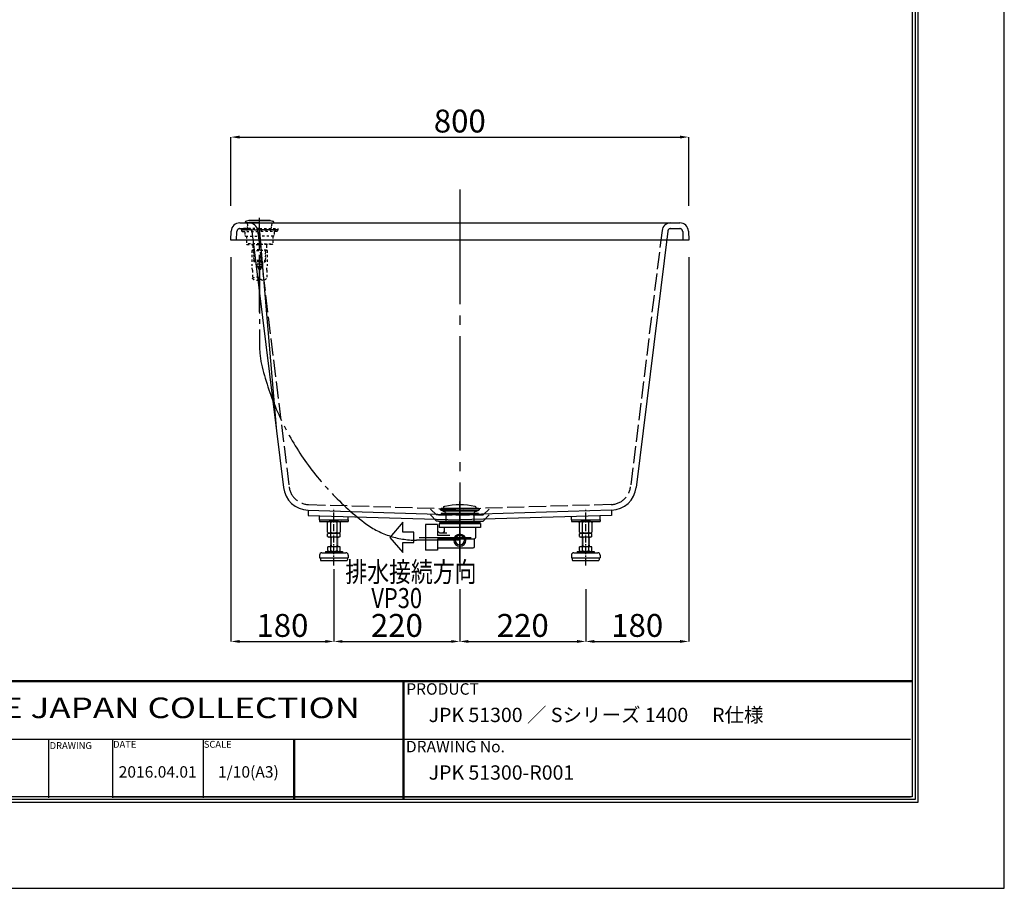
# Model space of a CAD drawing. Extents: x 0 to 4200, y 0 to 3036.
# Drawn here: x 2479 to 4200, y 0 to 1518 of the extents above; entities that cross this region are included whole.
import ezdxf
from ezdxf.enums import TextEntityAlignment as Align

# ---------------------------------------------------------------- set-up
doc = ezdxf.new("R2010")
doc.units = 0
doc.header["$MEASUREMENT"] = 0
for name, pattern in [('CENTER', [2, 1.25, -0.25, 0.25, -0.25]), ('DASHDOT', [25.6, 20, -2, 1.6, -2]), ('DASHED', [3.8, 3, -0.8]), ('DOT', [2, 1, -1])]:
    doc.linetypes.add(name, pattern=pattern)
doc.layers.get('Defpoints').update_dxf_attribs({"linetype": 'CONTINUOUS'})
for name, color, linetype in [('BODY', 7, 'CONTINUOUS'), ('BODY_CO_B', 2, 'CONTINUOUS'), ('PIPING', 2, 'CONTINUOUS'), ('POP', 2, 'CONTINUOUS'), ('SUNPO', 1, 'CONTINUOUS'), ('WAKU', 47, 'CONTINUOUS'), ('WAKUMOJI', 7, 'CONTINUOUS')]:
    doc.layers.add(name, color=color, linetype=linetype)
doc.styles.add('EXCADSTD', font='isocp.shx', dxfattribs={"bigfont": 'bigfont.shx'})
doc.styles.add('EXCADSTD-arial', font='arial.ttf')
doc.styles.add('WAKU', font='txt')
doc.styles.add('WAKU-arial', font='arial.ttf')
doc.dimstyles.new('JAXSON-1', dxfattribs={"dimscale": 10, "dimtxt": 4, "dimasz": 1.5, "dimexe": 0, "dimexo": 3, "dimgap": 0.8, "dimtad": 1, "dimdec": 0, "dimdsep": 46, "dimtxsty": 'EXCADSTD', "dimcen": 1.5, "dimclrd": 1, "dimclre": 1, "dimclrt": 3, "dimadec": 0, "dimazin": 0, "dimtfac": 1, "dimtdec": 0, "dimtmove": 2, "dimatfit": 3, "dimfxl": 0, "dimtolj": 1, "dimtzin": 0, "dimarcsym": 0})

# ---------------------------------------------------------------- blocks, each defined once
blk = doc.blocks.new('A3-waku')
at = {"layer": 'Defpoints'}
blk.add_lwpolyline([(0, 0), (420, 0), (420, 297), (0, 297)], close=True, dxfattribs=at)
blk = doc.blocks.new('A$C36CC1BE5')
at = {"layer": 'WAKU', "linetype": 'Continuous'}
for p, q in [((1939.5, -1071.3), (1939.5, -1121.3)), ((1049.7, -1327.6), (1049.7, -1121.3)), ((1050.7, -1327.6), (1050.7, -1123.3)), ((1051.7, -1327.6), (1051.7, -1123.3)), ((858.7, -1327.6), (858.7, -1224)), ((859.7, -1327.6), (859.7, -1224)), ((860.7, -1327.6), (860.7, -1224)), ((1675.7, -1224), (1936.5, -1224)), ((541.7, -1324.6), (858.7, -1324.6))]:
    blk.add_line(p, q, dxfattribs=at)
at = {"layer": 'WAKU', "linetype": 'Continuous', "ltscale": 10}
for p, q in [((-1939.5, -1121.3), (1939.5, -1121.3)), ((-1939.5, -1122.3), (1939.5, -1122.3)), ((-1939.5, -1123.3), (1939.5, -1123.3)), ((100, -1122.3), (1939.5, -1122.3)), ((100, -1123.3), (1939.5, -1123.3)), ((102, -1224), (1936.5, -1224)), ((430.2, -1224), (430.2, -1326.6)), ((541.7, -1224), (541.7, -1326.6)), ((700.2, -1224), (700.2, -1326.6)), ((858.7, -1324.6), (1936.5, -1324.6))]:
    blk.add_line(p, q, dxfattribs=at)
at = {"layer": 'WAKU', "ltscale": 5}
blk.add_line((1188.6, -1121.3), (1939.5, -1121.3), dxfattribs=at)
at = {"layer": 'WAKU', "linetype": 'Continuous', "ltscale": 10}
for points in [[(-1949.5, 1334.6), (1949.5, 1334.6), (1949.5, -1334.6), (-1949.5, -1334.6)], [(-1944.5, 1329.6), (1944.5, 1329.6), (1944.5, -1329.6), (-1944.5, -1329.6)], [(-1939.5, 1324.6), (1939.5, 1324.6), (1939.5, -1324.6), (-1939.5, -1324.6)]]:
    blk.add_lwpolyline(points, close=True, dxfattribs=at)
at = {"layer": 'WAKU', "linetype": 'Continuous', "ltscale": 10, "style": 'EXCADSTD-arial'}
for s, height, p in [('PRODUCT', 20, (1055.3, -1126.3)), ('DRAWING', 12, (432.1, -1229.2)), ('DATE', 12, (543, -1227)), ('SCALE', 12, (701.5, -1227)), ('DRAWING No.', 19.995, (1054.7, -1227))]:
    blk.add_text(s, height=height, dxfattribs=at).set_placement(p, align=Align.TOP_LEFT)
at = {"layer": 'WAKU', "linetype": 'Continuous', "ltscale": 10, "style": 'WAKU-arial', "width": 1.25}
blk.add_text('GROHE JAPAN COLLECTION', height=36, dxfattribs=at).set_placement((575.9, -1173.9), align=Align.MIDDLE)
blk = doc.blocks.new('*D19')
at = {"layer": 'Defpoints', "color": 0, "ltscale": 5}
for p in [(3648.4, 1312.8), (2848.4, 1162.8), (3648.4, 1162.8)]:
    blk.add_point(p, dxfattribs=at)
at = {"layer": 'SUNPO', "color": 1, "lineweight": -2, "ltscale": 5}
for p, q in [((2848.4, 1192.8), (2848.4, 1312.8)), ((2863.4, 1312.8), (3633.4, 1312.8)), ((3648.4, 1192.8), (3648.4, 1312.8))]:
    blk.add_line(p, q, dxfattribs=at)
at = {"layer": 'SUNPO', "color": 1, "ltscale": 5}
for points in [[(2863.4, 1315.3), (2863.4, 1310.3), (2848.4, 1312.8)], [(3633.4, 1315.3), (3633.4, 1310.3), (3648.4, 1312.8)]]:
    blk.add_solid(points, dxfattribs=at)
at = {"layer": 'SUNPO', "color": 3, "ltscale": 5, "insert": (3248.4, 1340.8), "char_height": 40, "attachment_point": 5, "style": 'EXCADSTD'}
blk.add_mtext('\\A1;800', dxfattribs=at)
blk = doc.blocks.new('A$C48057596')
at = {"layer": 'POP', "linetype": 'DASHED', "ltscale": 8}
for p, q in [((-40.9, 0), (-51.2, 10)), ((-40.9, -11), (-51.2, 0)), ((-37.5, 0), (-40.9, 0)), ((-37.5, 0), (37.5, 0)), ((40.9, 0), (51.2, 10)), ((40.9, -11), (51.2, 0)), ((-37.5, -11), (-40.9, -11)), ((37.5, -11), (40.9, -11))]:
    blk.add_line(p, q, dxfattribs=at)
blk = doc.blocks.new('A$C718D5EAB')
at = {"layer": 'POP', "color": 1, "linetype": 'Continuous', "ltscale": 3}
for p, q in [((0, -83.7), (0, 23.1)), ((71.1, -39.5), (-19.8, -39.5))]:
    blk.add_line(p, q, dxfattribs=at)
at = {"layer": 'POP', "linetype": 'Continuous', "ltscale": 5}
for p, q in [((-29, 6.5), (-33.1, 8.1)), ((-32.8, 8), (32.8, 8)), ((-32.5, 11), (32.5, 11)), ((-32.5, 2), (32.5, 2)), ((-32.5, 2), (-32.5, 0)), ((-29, 6.5), (29, 6.5)), ((29, 6.5), (33, 8.1)), ((32.5, 2), (32.5, 0)), ((-36, -15), (36, -15)), ((-36, -15), (-36, -22)), ((-32.5, 0), (32.5, 0)), ((-24.5, 0), (-24.5, -15)), ((24.5, 0), (24.5, -15)), ((36, -15), (36, -22)), ((39, -17), (60, -17)), ((39, -17), (39, -36.5)), ((60, -17), (60, -62)), ((-36, -22), (36, -22)), ((-27.5, -22), (-27.5, -40)), ((22.7, -32), (35, -32)), ((27.5, -22), (27.5, -29.5)), ((39, -28), (35, -32)), ((-25, -42.5), (39, -42.5)), ((-25, -42.5), (-25, -56)), ((17.2, -36.5), (39, -36.5)), ((39, -42.5), (39, -62)), ((-22.5, -58.5), (39, -58.5)), ((39, -62), (60, -62))]:
    blk.add_line(p, q, dxfattribs=at)
at = {"layer": 'POP', "ltscale": 10}
blk.add_line((37.5, -11), (-40.9, -11), dxfattribs=at)
at = {"layer": 'POP', "linetype": 'Continuous'}
for p, q in [((-35, -13), (-35, -15)), ((35, -13), (-35, -13)), ((35, -15), (-35, -15)), ((35, -13), (35, -15))]:
    blk.add_line(p, q, dxfattribs=at)
at = {"layer": 'POP', "linetype": 'Continuous', "ltscale": 5}
for radius in [10.5, 8]:
    blk.add_circle((0, -44.5), radius, dxfattribs=at)
for centre, radius, start, end in [((0, -98.2), 116.2, 76.8361, 103.1639), ((-32.5, 9.5), 1.5, 90, 248.3883), ((-29.5, 1.5), 5, 5.4764, 84.5236), ((-26, 13), 2, 103.1639, 270), ((29.5, 1.5), 5, 95.4764, 174.5236), ((26, 13), 2, 270, 76.8361), ((32.5, 9.5), 1.5, 291.6117, 90), ((30, -29.5), 2.5, 180, 270), ((-25, -40), 2.5, 180, 270), ((-22.5, -56), 2.5, 180, 270)]:
    blk.add_arc(centre, radius, start, end, dxfattribs=at)
blk.add_blockref('A$C48057596', (0, 0), dxfattribs=at)
blk = doc.blocks.new('A$C1B0B483E')
at = {"layer": 'PIPING', "linetype": 'ByBlock'}
blk.add_lwpolyline([(-37.8, -28.1), (-12.6, -28.1), (-12.6, 0), (12.6, 0), (12.6, -28.1), (37.8, -28.1), (0, -59.9)], close=True, dxfattribs=at)
blk = doc.blocks.new('排水ﾎﾞﾀﾝ-2')
at = {"layer": 'POP', "ltscale": 5}
for p, q in [((-25, 0), (-25, 0.8)), ((0, 0), (-25, 0)), ((-18.7, 4), (-22.8, 3.3)), ((-18.7, 4), (0, 4)), ((0, 4), (-18.7, 4)), ((0, 4), (-18.6, 4)), ((0, 4), (18.7, 4)), ((18.7, 4), (0, 4)), ((0, 4), (18.6, 4)), ((0, 0), (25, 0)), ((18.7, 4), (22.8, 3.3)), ((25, 0), (25, 0.8))]:
    blk.add_line(p, q, dxfattribs=at)
at = {"layer": 'POP', "linetype": 'DASHED', "ltscale": 4}
for p, q in [((-21.5, 0), (-21, -5)), ((21.5, 0), (21, -5))]:
    blk.add_line(p, q, dxfattribs=at)
at = {"layer": 'POP', "linetype": 'DASHDOT', "ltscale": 5}
blk.add_line((0, -156), (0, 9), dxfattribs=at)
at = {"layer": 'POP', "linetype": 'DOT', "ltscale": 4}
for p, q in [((0, -10), (-32, -10)), ((-32, -10), (-32, -12)), ((0, -12), (-32, -12)), ((-32, -12), (0, -12)), ((-31.5, -12), (-31.5, -14)), ((-30.5, -15), (-31.5, -14)), ((-30.5, -15), (0, -15)), ((-27.5, -12), (-29.2, -12)), ((-25.5, -16), (-25.5, -22)), ((-21, -10), (-21, -4.8)), ((0, -10), (32, -10)), ((32, -12), (0, -12)), ((0, -12), (32, -12)), ((30.5, -15), (0, -15)), ((21, -10), (21, -4.8)), ((25.5, -16), (25.5, -22)), ((27.5, -12), (29.2, -12)), ((30.5, -15), (31.5, -14)), ((31.5, -12), (31.5, -14)), ((32, -10), (32, -12)), ((-25.5, -22), (-24.5, -23)), ((-24.5, -23), (0, -23)), ((-23, -23), (-23, -36.5)), ((24.5, -23), (0, -23)), ((23, -23), (23, -36.5)), ((25.5, -22), (24.5, -23)), ((0, -36.5), (-23, -36.5)), ((-23, -36.5), (-22, -37.5)), ((-22, -37.5), (0, -37.5)), ((-13.5, -48), (0, -48)), ((-13.5, -48), (-13.5, -75.1)), ((0, -47), (-13, -47)), ((-13, -47), (-13, -48)), ((-12, -39.5), (-12, -47)), ((-10.5, -50.5), (-10, -55.5)), ((-10, -48), (-10, -50.5)), ((0, -36.5), (23, -36.5)), ((22, -37.5), (0, -37.5)), ((0, -47), (13, -47)), ((13.5, -48), (0, -48)), ((10, -48), (10, -50.5)), ((10.5, -50.5), (10, -55.5)), ((12, -39.5), (12, -47)), ((13, -47), (13, -48)), ((13.5, -48), (13.5, -75.1)), ((23, -36.5), (22, -37.5)), ((-10.5, -55.5), (-10.5, -55.5)), ((-10.5, -55.5), (-10, -60.5)), ((-10.5, -60.5), (-10, -65.5)), ((0, -65.5), (-10.5, -65.5)), ((-10.5, -65.5), (-10, -68)), ((-10, -55.5), (-10, -55.5)), ((-10, -65.5), (-10, -65.5)), ((0, -68), (-10, -68)), ((-6, -72.1), (-6, -68)), ((0, -65.5), (10.5, -65.5)), ((0, -68), (10, -68)), ((6, -72.1), (6, -68)), ((10.5, -55.5), (10, -60.5)), ((10, -55.5), (10, -55.5)), ((10.5, -60.5), (10, -65.5)), ((10.5, -65.5), (10, -68)), ((10, -65.5), (10, -65.5)), ((10.5, -55.5), (10.5, -55.5)), ((-12.5, -82.7), (-13.5, -75.1)), ((-12.5, -82.7), (-12.5, -97)), ((0, -72.1), (-6, -72.1)), ((0, -72.1), (-5, -72.1)), ((-5, -75.8), (-5, -72.1)), ((-5, -72.1), (-5, -75.8)), ((-5, -75.8), (-5, -72.1)), ((-5, -72.1), (-5, -75.8)), ((-5, -75.8), (-4.7, -76.1)), ((-5, -75.8), (-4.7, -76.1)), ((-4.7, -76.1), (0, -76.1)), ((-4.7, -76.1), (0, -76.1)), ((-2.8, -76.1), (-2.8, -77.6)), ((-2.8, -76.1), (-2.8, -77.6)), ((0, -80.4), (-2.1, -80.4)), ((0, -80.4), (-2.1, -80.4)), ((-2.1, -80.4), (-2.1, -80.9)), ((-2.1, -80.4), (-2.1, -80.9)), ((0, -80.9), (-2.1, -80.9)), ((0, -80.9), (-2.1, -80.9)), ((-2, -78.6), (-2, -80.4)), ((-2, -78.6), (-2, -80.4)), ((0, -78.6), (-1.8, -78.6)), ((0, -78.6), (-1.8, -78.6)), ((0, -72.1), (6, -72.1)), ((0, -72.1), (5, -72.1)), ((4.7, -76.1), (0, -76.1)), ((4.7, -76.1), (0, -76.1)), ((0, -78.6), (1.8, -78.6)), ((0, -78.6), (1.8, -78.6)), ((0, -80.4), (2.1, -80.4)), ((0, -80.4), (2.1, -80.4)), ((0, -80.9), (2.1, -80.9)), ((0, -80.9), (2.1, -80.9)), ((2, -78.6), (2, -80.4)), ((2, -78.6), (2, -80.4)), ((2.1, -80.4), (2.1, -80.9)), ((2.1, -80.4), (2.1, -80.9)), ((2.8, -76.1), (2.8, -77.6)), ((2.8, -76.1), (2.8, -77.6)), ((5, -75.8), (4.7, -76.1)), ((5, -75.8), (4.7, -76.1)), ((5, -72.1), (5, -75.8)), ((5, -75.8), (5, -72.1)), ((5, -72.1), (5, -75.8)), ((5, -75.8), (5, -72.1)), ((12.5, -82.7), (13.5, -75.1)), ((12.5, -82.7), (12.5, -97))]:
    blk.add_line(p, q, dxfattribs=at)
at = {"layer": 'POP', "ltscale": 5}
for centre, start, end in [((-22.5, 0.8), 97.8002, 180), ((22.5, 0.8), 0, 82.1998)]:
    blk.add_arc(centre, 2.5, start, end, dxfattribs=at)
at = {"layer": 'POP', "linetype": 'DOT', "ltscale": 4}
for centre, radius, start, end in [((-26.5, -16), 1, 0, 90), ((26.5, -16), 1, 90, 180), ((-14, -39.5), 2, 0, 90), ((14, -39.5), 2, 90, 180), ((-1.8, -77.6), 1, 180, 270), ((-1.8, -77.6), 1, 180, 270), ((1.8, -77.6), 1, 270, 0), ((1.8, -77.6), 1, 270, 0), ((-6.2, -92), 8, 218.6598, 321.3402)]:
    blk.add_arc(centre, radius, start, end, dxfattribs=at)
blk.add_spline([(-12.5, -97), (-6, -94), (0, -97), (6, -100), (12.5, -97)], degree=3, dxfattribs=at)
blk = doc.blocks.new('*D43')
at = {"layer": 'Defpoints', "color": 0, "ltscale": 5}
for p in [(2848.4, 1132.8), (3028.4, 587.8), (3028.4, 431.4)]:
    blk.add_point(p, dxfattribs=at)
at = {"layer": 'SUNPO', "color": 1, "lineweight": -2, "ltscale": 5}
for p, q in [((2848.4, 1102.8), (2848.4, 431.4)), ((3028.4, 557.8), (3028.4, 431.4)), ((2863.4, 431.4), (3013.4, 431.4))]:
    blk.add_line(p, q, dxfattribs=at)
at = {"layer": 'SUNPO', "color": 1, "ltscale": 5}
for points in [[(2863.4, 433.9), (2863.4, 428.9), (2848.4, 431.4)], [(3013.4, 433.9), (3013.4, 428.9), (3028.4, 431.4)]]:
    blk.add_solid(points, dxfattribs=at)
at = {"layer": 'SUNPO', "color": 3, "ltscale": 5, "insert": (2938.4, 459.4), "char_height": 40, "attachment_point": 5, "style": 'EXCADSTD'}
blk.add_mtext('\\A1;180', dxfattribs=at)
blk = doc.blocks.new('*D44')
at = {"layer": 'Defpoints', "color": 0, "ltscale": 5}
for p in [(3028.4, 587.8), (3248.4, 552.8), (3248.4, 431.4)]:
    blk.add_point(p, dxfattribs=at)
at = {"layer": 'SUNPO', "color": 1, "lineweight": -2, "ltscale": 5}
for p, q in [((3028.4, 557.8), (3028.4, 431.4)), ((3248.4, 522.8), (3248.4, 431.4)), ((3043.4, 431.4), (3233.4, 431.4))]:
    blk.add_line(p, q, dxfattribs=at)
at = {"layer": 'SUNPO', "color": 1, "ltscale": 5}
for points in [[(3043.4, 433.9), (3043.4, 428.9), (3028.4, 431.4)], [(3233.4, 433.9), (3233.4, 428.9), (3248.4, 431.4)]]:
    blk.add_solid(points, dxfattribs=at)
at = {"layer": 'SUNPO', "color": 3, "ltscale": 5, "insert": (3138.4, 459.4), "char_height": 40, "attachment_point": 5, "style": 'EXCADSTD'}
blk.add_mtext('\\A1;220', dxfattribs=at)
blk = doc.blocks.new('*D45')
at = {"layer": 'Defpoints', "color": 0, "ltscale": 5}
for p in [(3248.4, 552.8), (3468.4, 552.8), (3468.4, 431.4)]:
    blk.add_point(p, dxfattribs=at)
at = {"layer": 'SUNPO', "color": 1, "lineweight": -2, "ltscale": 5}
for p, q in [((3248.4, 522.8), (3248.4, 431.4)), ((3468.4, 522.8), (3468.4, 431.4)), ((3263.4, 431.4), (3453.4, 431.4))]:
    blk.add_line(p, q, dxfattribs=at)
at = {"layer": 'SUNPO', "color": 1, "ltscale": 5}
for points in [[(3263.4, 433.9), (3263.4, 428.9), (3248.4, 431.4)], [(3453.4, 433.9), (3453.4, 428.9), (3468.4, 431.4)]]:
    blk.add_solid(points, dxfattribs=at)
at = {"layer": 'SUNPO', "color": 3, "ltscale": 5, "insert": (3358.4, 459.4), "char_height": 40, "attachment_point": 5, "style": 'EXCADSTD'}
blk.add_mtext('\\A1;220', dxfattribs=at)
blk = doc.blocks.new('*D46')
at = {"layer": 'Defpoints', "color": 0, "ltscale": 5}
for p in [(3648.4, 1132.8), (3468.4, 552.8), (3648.4, 431.4)]:
    blk.add_point(p, dxfattribs=at)
at = {"layer": 'SUNPO', "color": 1, "lineweight": -2, "ltscale": 5}
for p, q in [((3648.4, 1102.8), (3648.4, 431.4)), ((3468.4, 522.8), (3468.4, 431.4)), ((3483.4, 431.4), (3633.4, 431.4))]:
    blk.add_line(p, q, dxfattribs=at)
at = {"layer": 'SUNPO', "color": 1, "ltscale": 5}
for points in [[(3483.4, 433.9), (3483.4, 428.9), (3468.4, 431.4)], [(3633.4, 433.9), (3633.4, 428.9), (3648.4, 431.4)]]:
    blk.add_solid(points, dxfattribs=at)
at = {"layer": 'SUNPO', "color": 3, "ltscale": 5, "insert": (3558.4, 459.4), "char_height": 40, "attachment_point": 5, "style": 'EXCADSTD'}
blk.add_mtext('\\A1;180', dxfattribs=at)
blk = doc.blocks.new('A$C512905E6')
at = {"layer": 'BODY_CO_B', "color": 1, "linetype": 'CENTER', "ltscale": 10}
blk.add_line((0, -79.7), (0, 20.8), dxfattribs=at)
at = {"layer": 'BODY_CO_B', "linetype": 'ByBlock'}
for p, q in [((-25, 0), (-25, -3)), ((-25, 0), (25, 0)), ((25, 0), (25, -3)), ((-25, -3), (25, -3)), ((-11, -21.6), (-11, -3)), ((8.1, -3), (-8.3, -3)), ((-5.5, -21.6), (-5.5, -3)), ((5.4, -21.6), (5.4, -3)), ((10.9, -3), (10.9, -21.6)), ((10.9, -47), (-10.9, -47)), ((-10.9, -53.4), (-10.9, -47)), ((-5.5, -53.4), (-5.5, -47)), ((5.5, -53.4), (5.5, -47)), ((10.9, -53.4), (10.9, -47)), ((-25, -61.5), (-25, -66)), ((-25, -66), (25, -66)), ((-23.5, -66), (-23.5, -70)), ((-21, -57.5), (21, -57.5)), ((-15, -55), (15, -55)), ((-15, -55), (-15, -57.5)), ((15, -55), (15, -57.5)), ((23.5, -66), (23.5, -70)), ((25, -61.5), (25, -66)), ((-22.5, -71), (22.5, -71))]:
    blk.add_line(p, q, dxfattribs=at)
at = {"layer": 'BODY_CO_B'}
for p, q in [((-11, -24.3), (-9, -23.2)), ((-11, -29.1), (-11, -24.3)), ((-11, -29.1), (-9, -30.2)), ((9, -23.2), (-9, -23.2)), ((9, -30.2), (-9, -30.2)), ((-5.5, -29.1), (-5.5, -24.3)), ((5.5, -29.1), (5.5, -24.3)), ((11, -24.3), (9, -23.2)), ((11, -29.1), (9, -30.2)), ((11, -29.1), (11, -24.3))]:
    blk.add_line(p, q, dxfattribs=at)
at = {"layer": 'BODY_CO_B', "linetype": 'Continuous'}
blk.add_line((-8.3, -23.2), (8.1, -23.2), dxfattribs=at)
at = {"layer": 'BODY_CO_B', "linetype": 'DASHED', "ltscale": 0.05}
for p, q in [((-6, -30.2), (-6, -47)), ((-5, -30.2), (-5, -47)), ((5, -30.2), (5, -47)), ((6, -30.2), (6, -47))]:
    blk.add_line(p, q, dxfattribs=at)
at = {"layer": 'BODY_CO_B', "linetype": 'ByBlock'}
for centre, radius, start, end in [((-13.8, -5.8), 2.9, 13.4719, 75.5755), ((-8.3, -6.2), 3.17, 30, 150), ((-0.1, -13.2), 10.2, 57.686, 122.314), ((8.1, -6.2), 3.17, 30, 150), ((13.7, -5.8), 2.9, 104.4245, 166.5281), ((-8.3, -20), 3.17, 210, 330), ((-0.1, -13), 10.2, 237.686, 302.314), ((8.1, -20), 3.17, 210, 330), ((-21, -61.5), 4, 90, 180), ((-8.2, -51.8), 3.17, 210, 330), ((0, -44.8), 10.2, 237.686, 302.314), ((8.2, -51.8), 3.17, 210, 330), ((21, -61.5), 4, 0, 90), ((-22.5, -70), 1, 180, 270), ((22.5, -70), 1, 270, 0)]:
    blk.add_arc(centre, radius, start, end, dxfattribs=at)
at = {"layer": 'BODY_CO_B'}
for centre, radius, start, end in [((-8.2, -28.3), 4.86, 55.6159, 124.3841), ((-8.2, -25.1), 4.86, 235.6159, 304.3841), ((0, -41.6), 18.2, 72.4121, 107.5879), ((0, -11.8), 18.2, 252.4121, 287.5879), ((8.2, -28.3), 4.86, 55.6159, 124.3841), ((8.2, -25.1), 4.86, 235.6159, 304.3841)]:
    blk.add_arc(centre, radius, start, end, dxfattribs=at)

msp = doc.modelspace()

# ---------------------------------------------------------------- linework, layer by layer
at = {"layer": 'BODY', "color": 1, "linetype": 'DASHDOT', "ltscale": 10}
msp.add_line((3248.43, 1220.9), (3248.43, 552.76), dxfattribs=at)
at = {"layer": 'BODY', "ltscale": 5}
for p, q in [((2863.94, 1162.79), (2880.16, 1162.79)), ((2869.88, 1162.79), (3611.84, 1162.79)), ((3611.84, 1162.79), (3632.92, 1162.79)), ((2848.43, 1132.79), (2848.94, 1148.29)), ((2898.43, 1147.79), (2927.27, 805.26)), ((3637.92, 1147.96), (3638.42, 1132.79)), ((3647.91, 1148.29), (3648.43, 1132.79)), ((3648.43, 1132.79), (2848.43, 1132.79))]:
    msp.add_line(p, q, dxfattribs=at)
at = {"layer": 'BODY', "linetype": 'DASHED', "ltscale": 10}
for p, q in [((2858.43, 1132.79), (2858.94, 1147.96)), ((2863.94, 1152.79), (2880.16, 1152.79)), ((2895.05, 1149.62), (2950.05, 701.82)), ((3601.81, 1149.62), (3546.81, 701.82)), ((3616.7, 1152.79), (3632.92, 1152.79)), ((2983.78, 670.73), (3248.43, 662.79)), ((3513.07, 670.73), (3248.43, 662.79))]:
    msp.add_line(p, q, dxfattribs=at)
at = {"layer": 'BODY', "ltscale": 10}
for p, q in [((2885.12, 1148.4), (2940.12, 700.6)), ((3611.74, 1148.4), (3556.73, 700.6)), ((2983.48, 660.74), (3248.13, 652.8)), ((3513.37, 660.74), (3248.73, 652.8))]:
    msp.add_line(p, q, dxfattribs=at)
at = {"layer": 'BODY', "ltscale": 5}
for centre, start, end in [((2863.94, 1147.79), 90, 178.09085), ((3632.92, 1147.79), 1.90915, 90)]:
    msp.add_arc(centre, 15, start, end, dxfattribs=at)
at = {"layer": 'BODY', "ltscale": 10}
for centre, radius, start, end in [((2880.16, 1147.79), 15, 7.00249, 90), ((3616.7, 1147.79), 15, 90, 172.99751), ((2984.83, 705.72), 45, 186.38948, 268.28164), ((3512.02, 705.72), 45, 271.71836, 353.61052)]:
    msp.add_arc(centre, radius, start, end, dxfattribs=at)
at = {"layer": 'BODY', "linetype": 'DASHED', "ltscale": 10}
for centre, radius, start, end in [((2863.94, 1147.79), 5, 90, 178.09085), ((2880.16, 1147.79), 5, 7.00249, 90), ((3616.7, 1147.79), 5, 90, 172.99751), ((3632.92, 1147.79), 5, 1.90915, 90), ((2984.83, 705.72), 35, 186.38948, 268.28164), ((3512.02, 705.72), 35, 271.71836, 353.61052)]:
    msp.add_arc(centre, radius, start, end, dxfattribs=at)
at = {"layer": 'BODY_CO_B', "ltscale": 5}
for p, q in [((2983.48, 660.74), (2983.48, 651.73)), ((3513.37, 660.74), (3513.37, 651.73)), ((3003.43, 643.79), (3003.43, 651.13)), ((3053.43, 643.79), (3053.43, 649.63)), ((3443.43, 643.79), (3443.43, 649.63)), ((3493.43, 643.79), (3493.43, 651.13))]:
    msp.add_line(p, q, dxfattribs=at)
at = {"layer": 'BODY_CO_B', "ltscale": 10}
for p, q in [((2983.48, 651.73), (3247.86, 643.8)), ((3513.37, 651.73), (3249, 643.8))]:
    msp.add_line(p, q, dxfattribs=at)
at = {"layer": 'POP', "linetype": 'DASHDOT', "ltscale": 5}
for p, q in [((2898.43, 1104.59), (2898.43, 947.78)), ((3248.43, 608.3), (3172.65, 608.3))]:
    msp.add_line(p, q, dxfattribs=at)
for centre, radius, start, end in [((3048.43, 947.78), 150, 180, 194.06385), ((3382.83, 1031.55), 494.73, 194.06385, 232.43334), ((3172.65, 758.3), 150, 232.43334, 270)]:
    msp.add_arc(centre, radius, start, end, dxfattribs=at)

# ---------------------------------------------------------------- block references
at = {"layer": 'BODY_CO_B', "ltscale": 5}
for p in [(3028.43, 643.79), (3468.43, 643.79)]:
    msp.add_blockref('A$C512905E6', p, dxfattribs=at)
at = {"layer": 'Defpoints', "ltscale": 5, "xscale": 10, "yscale": 10, "zscale": 10}
msp.add_blockref('A3-waku', (0, 0), dxfattribs=at)
at = {"layer": 'PIPING', "linetype": 'Continuous'}
msp.add_blockref('排水ﾎﾞﾀﾝ-2', (2898.43, 1162.79), dxfattribs=at)
at = {"layer": 'PIPING', "ltscale": 5, "xscale": -0.7, "yscale": 0.7, "zscale": 0.7, "rotation": 270}
msp.add_blockref('A$C1B0B483E', (3168.33, 613.3), dxfattribs=at)
at = {"layer": 'POP', "ltscale": 10, "xscale": -1}
msp.add_blockref('A$C718D5EAB', (3248.42, 652.8), dxfattribs=at)
at = {"layer": 'POP', "ltscale": 5}
msp.add_blockref('A$C48057596', (3248.43, 652.79), dxfattribs=at)
at = {"layer": 'WAKU', "ltscale": 5}
msp.add_blockref('A$C36CC1BE5', (2099.48, 1484.63), dxfattribs=at)

# ---------------------------------------------------------------- texts
at = {"layer": 'POP', "color": 3, "linetype": 'Continuous', "style": 'EXCADSTD', "width": 0.8}
for s, p in [('排水接続方向', (3048.43, 524.46)), ('VP30', (3093.82, 478.78))]:
    msp.add_text(s, height=35, dxfattribs=at).set_placement(p, align=Align.BOTTOM_LEFT)
at = {"layer": 'WAKUMOJI', "linetype": 'Continuous', "ltscale": 10, "style": 'WAKU'}
for s, p in [('JPK 51300 ／ Sシリーズ 1400 \u3000R仕様', (3193.98, 303)), ('JPK 51300-R001', (3193.98, 202.36))]:
    msp.add_text(s, height=25, dxfattribs=at).set_placement(p, align=Align.MIDDLE_LEFT)
at = {"layer": 'WAKUMOJI', "linetype": 'Continuous', "ltscale": 10, "style": 'EXCADSTD-arial'}
for s, p in [('2016.04.01', (2720.41, 203.39)), ('1/10(A3)', (2878.9, 203.39))]:
    msp.add_text(s, height=20, dxfattribs=at).set_placement(p, align=Align.MIDDLE_CENTER)

# ---------------------------------------------------------------- dimensions: what is measured, and where the dimension line sits
at = {"layer": 'SUNPO', "ltscale": 5}
for base, p1, p2, picture, middle in [((3648.43, 1312.79), (2848.43, 1162.79), (3648.43, 1162.79), '*D19', (3248.43, 1340.79)), ((3028.43, 431.36), (2848.43, 1132.79), (3028.43, 587.79), '*D43', (2938.43, 459.36)), ((3648.43, 431.36), (3468.43, 552.76), (3648.43, 1132.79), '*D46', (3558.43, 459.36)), ((3248.43, 431.36), (3028.43, 587.79), (3248.43, 552.76), '*D44', (3138.43, 459.36)), ((3468.43, 431.36), (3248.43, 552.76), (3468.43, 552.76), '*D45', (3358.43, 459.36))]:
    dim = msp.add_linear_dim(base=base, p1=p1, p2=p2, dimstyle='JAXSON-1', dxfattribs=at)
    dim.commit()
    dim.dimension.update_dxf_attribs({"geometry": picture, "text_midpoint": middle})

doc.saveas('drawing.dxf')
